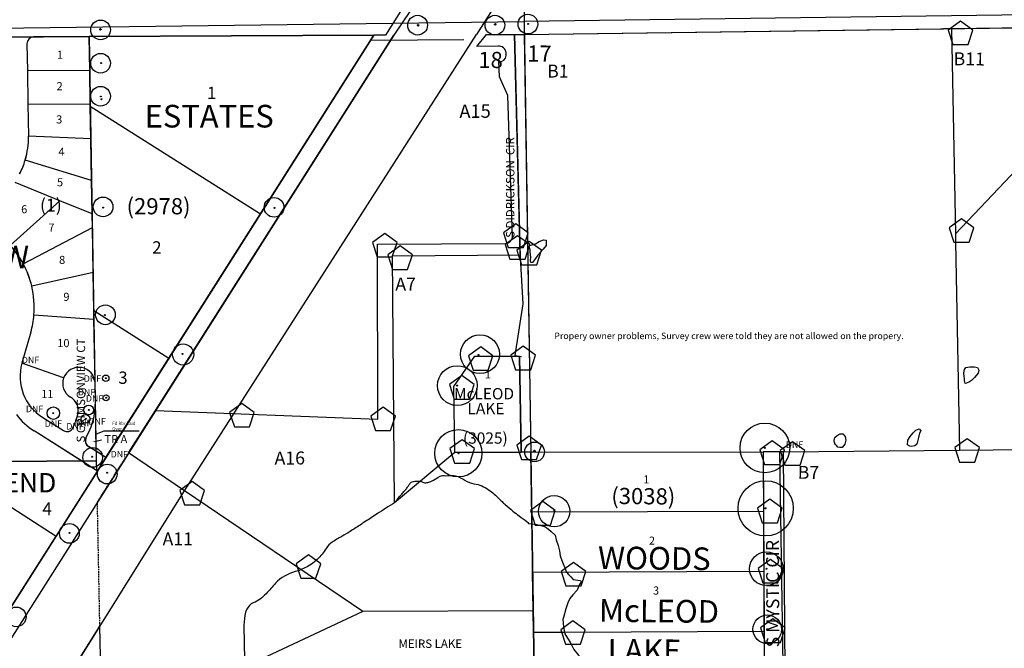
# Model space of a CAD drawing. Units: feet. Extents: x 455333 to 487409, y 120913 to 174464.
# Drawn here: x 474967 to 478008, y 140349 to 142291 of the extents above; entities that cross this region are included whole.
import ezdxf
from ezdxf.enums import TextEntityAlignment as Align

# ---------------------------------------------------------------- set-up
doc = ezdxf.new("R2010")
doc.units = ezdxf.units.FT
doc.header["$LTSCALE"] = 20
doc.header["$MEASUREMENT"] = 0
doc.linetypes.add('HIDDEN', pattern=[0.375, 0.25, -0.125])
for name, color, linetype in [('_ROW Checks 2011', 6, 'Continuous'), ('Des needed', 3, 'Continuous'), ('ESMask', 155, 'Continuous'), ('ESRGOV', 7, 'Continuous'), ('ESRP', 7, 'Continuous'), ('NEW POINT TIED', 7, 'Continuous'), ('Notes', 1, 'Continuous'), ('Tax Map', 251, 'Continuous')]:
    doc.layers.add(name, color=color, linetype=linetype)
doc.styles.add('1', font='simplex')
doc.styles.add('3', font='romant')
doc.styles.add('4', font='romand', dxfattribs={"oblique": 12})
doc.styles.add('5', font='romant')
doc.styles.add('6', font='romant', dxfattribs={"oblique": 12})
doc.styles.add('LOT', font='SIMPLEX', dxfattribs={"height": 40})
doc.styles.add('MILE', font='SIMPLEX', dxfattribs={"height": 20})
doc.styles.add('ROWNAME', font='SIMPLEX', dxfattribs={"height": 26})
doc.styles.add('SUBNAME', font='ROMANT', dxfattribs={"height": 60})

# ---------------------------------------------------------------- blocks, each defined once
blk = doc.blocks.new('essscor')
at = {"layer": 'ESMask'}
h = blk.add_hatch(color=256, dxfattribs=at)
edge = h.paths.add_edge_path()
edge.add_arc((0, 0), 0.0733, 0, 360)
at = {"color": 4}
blk.add_circle((0, 0), 0.0733, dxfattribs=at)
blk = doc.blocks.new('essblmmon')
h = blk.add_hatch(color=256)
edge = h.paths.add_edge_path()
edge.add_arc((0, 0.18), 0.169, 227.858, 266.4469)
edge.add_arc((-0.18, 0), 0.169, 3.4658, 42.0548)
edge.add_arc((0, 0), 0.125, 64.5966, 115.2874, ccw=False)
edge.add_arc((0.18, 0), 0.169, 137.8703, 176.4452)
edge.add_arc((0, 0.18), 0.169, 273.4935, 312.0548)
edge.add_arc((0, 0), 0.125, -25.3746, 25.2874, ccw=False)
edge.add_arc((0, -0.18), 0.169, 47.858, 86.4192)
edge.add_arc((0.18, 0), 0.169, 183.4675, 222.0425)
edge.add_arc((0, 0), 0.125, 244.6254, 295.3162, ccw=False)
edge.add_arc((-0.18, 0), 0.169, 317.858, 356.4469)
edge.add_arc((0, -0.18), 0.169, 93.4658, 132.0548)
edge.add_arc((0, 0), 0.125, 154.6254, 205.2874, ccw=False)
at = {"layer": 'ESMask'}
h = blk.add_hatch(color=256, dxfattribs=at)
edge = h.paths.add_edge_path()
edge.add_arc((0, 0), 0.125, 0, 360)
at = {"color": 12}
blk.add_lwpolyline([(-0.11, 0.05, 0.169986), (-0.01, 0.01, 0.169986), (-0.05, 0.11, -0.224859), (0.05, 0.11, 0.169923), (0.01, 0.01, 0.169861), (0.11, 0.05, -0.224727), (0.11, -0.05, 0.169861), (0.01, -0.01, 0.169923), (0.05, -0.11, -0.224859), (-0.05, -0.11, 0.169986), (-0.01, -0.01, 0.169986), (-0.11, -0.05, -0.224727)], format="xyb", close=True, dxfattribs=at)
blk = doc.blocks.new('taxmap')
at = {"layer": 'Tax Map'}
for p, q in [((476467.6, 147560.3), (476549.1, 142281.3)), ((481828.2, 142351.8), (476549.1, 142281.3)), ((471328.6, 142214.1), (476549.1, 142281.3)), ((476549.1, 142281.3), (476630.5, 137002.4)), ((476146.6, 142239.5), (473942.1, 138765.4)), ((474741.7, 142232.1), (475205.8, 142234.5)), ((475205.8, 142234.5), (476084.7, 142239.2)), ((475205.8, 142234.5), (475227.9, 140924.1)), ((476084.7, 142239.2), (475228.1, 140888.1)), ((475498.2, 140828.4), (476402.6, 142240.8)), ((476331.9, 141153.8), (476397.2, 141247)), ((476397.2, 141247), (476535.1, 141247.7)), ((476535.1, 141247.7), (476540.1, 140950.9)), ((476335.3, 140949.8), (476331.9, 141153.8)), ((475222.5, 140984.1), (475243.7, 140989.4)), ((477893.7, 140957.1), (479208.8, 140968.8)), ((476540.1, 140950.9), (476335.3, 140949.8)), ((476569.6, 140951.1), (477287.5, 140952.2)), ((476585.9, 139894.3), (476569.6, 140951.1)), ((477287.5, 140952.2), (477291.3, 140154)), ((477350.8, 140952.2), (477893.7, 140957.1)), ((477356.6, 140150), (477350.8, 140952.2)), ((475227.9, 140924.1), (473909.5, 140916.3)), ((474207.8, 140918.1), (475227.9, 140924.1)), ((475227.9, 140924.1), (475228.1, 140894.7)), ((475228.1, 140888.1), (474940.3, 140434.2)), ((475135.2, 140247.9), (475498.2, 140828.4))]:
    blk.add_line(p, q, dxfattribs=at)
for points in [[(479790.2, 147564.7), (476402.6, 142240.8)], [(477071.6, 143608.3), (476146.6, 142239.5)], [(476539.5, 142903.9), (476120.9, 142239.3)], [(476549.7, 142241.4), (479196.9, 142276.7)], [(476403.6, 142204.4), (476432.6, 142241.3)], [(476432.6, 142241.3), (476519.7, 142241.3)], [(476519.7, 142241.3), (476549.7, 142241.4)], [(476537.3, 141560), (476519.7, 142241.3)], [(476519.7, 142241.3), (476537.5, 141552.5), (476544.9, 141408.9), (476520.5, 141249.8), (476541.2, 141246.9)], [(476549.7, 142241.4), (477844.4, 142258.6)], [(476549.7, 142241.4), (476569.6, 140951.1)], [(477869.6, 142259), (477844.4, 142258.6)], [(478490.3, 142267.2), (477869.6, 142259)], [(477869.6, 142259), (477881.3, 141625.6)], [(477881.3, 141625.6), (478490.3, 142267.2)], [(475230.4, 142234.7), (474741.7, 142232.3)], [(475013.6, 142212.5), (475015, 142128.7)], [(475013.6, 142212.5), (475015, 142128.7)], [(475205.8, 142234.5), (475033.8, 142233.6)], [(476084.7, 142239.2), (475205.8, 142234.5)], [(475207.6, 142130), (475205.8, 142234.5)], [(476084.7, 142239.2), (475230.4, 142234.7)], [(475257.6, 140934.6), (476084.7, 142239.2)], [(475410.9, 141080), (476146.6, 142239.5)], [(475734.6, 141687), (476084.7, 142239.2)], [(476076.8, 142224), (476362.8, 142225.8)], [(476120.9, 142239.3), (476084.7, 142239.2)], [(476469.3, 142204.6), (476403.6, 142204.4)], [(476493.9, 142175.8), (476493.5, 142185.8)], [(476472.9, 142110.3), (476471, 142157.5)], [(475207.6, 142130), (475015, 142128.7)], [(475015, 142128.7), (475016.7, 142025.7)], [(475015, 142128.7), (475016.7, 142025.7)], [(475209.3, 142027), (475207.6, 142130)], [(476498.7, 142052.8), (476472.9, 142110.3)], [(476513.1, 141615.4), (476498.7, 142052.8)], [(475016.7, 142025.7), (475209.3, 142027)], [(475016.7, 142025.7), (475018.4, 141927.5)], [(475016.7, 142025.7), (475018.4, 141927.5)], [(475209.4, 142019.4), (475209.3, 142027)], [(475209.4, 142019.4), (475734.6, 141687)], [(475211.1, 141919), (475209.4, 142019.4)], [(475211.1, 141919), (475018.4, 141927.5)], [(475213.3, 141790.2), (475211.1, 141919)], [(475213.3, 141790.2), (475008.1, 141852.8)], [(475215, 141686.7), (475213.3, 141790.2)], [(475115.5, 141727.7), (474977.5, 141784.4)], [(475115.5, 141727.7), (474961.7, 141589.8)], [(475215, 141686.7), (475115.5, 141727.7)], [(475215.8, 141645.1), (475215, 141686.7)], [(475452.2, 141241.5), (475734.6, 141687)], [(475002.1, 141532.9), (475215.8, 141645.1)], [(475218.1, 141506.2), (475215.8, 141645.1)], [(477881.3, 141625.6), (477881.8, 141600.5)], [(476096.8, 141593.5), (476491.9, 141596)], [(476097.6, 141053.4), (476096.8, 141593.5)], [(477881.8, 141600.5), (477893.7, 140957.1)], [(476142.6, 141557.9), (476537.3, 141560)], [(476149.1, 140794.9), (476142.6, 141557.9)], [(475218.1, 141506.2), (475028.5, 141463.5)], [(475220.1, 141388.4), (475218.1, 141506.2)], [(475035.2, 141374.7), (475220.5, 141361.6)], [(475220.5, 141361.6), (475220.1, 141388.4)], [(475220.1, 141388.4), (475452.2, 141241.5)], [(475223.9, 141163.7), (475220.5, 141361.6)], [(475025.4, 141321.4), (474997.9, 141225.5)], [(475025.4, 141321.4), (474997.9, 141225.5)], [(475257.6, 140934.6), (475452.2, 141241.5)], [(476331.9, 141153.8), (476397.2, 141247)], [(476397.2, 141247), (476535.1, 141247.7)], [(476540.1, 140950.9), (476535.1, 141247.7)], [(475126.7, 141180.1), (474997.9, 141225.5)], [(475224.9, 141104), (475223.9, 141163.7)], [(475224.9, 141104), (475223.9, 141163.7)], [(476335.3, 140949.8), (476331.9, 141153.8)], [(475227.4, 140953.7), (475224.9, 141104)], [(475062.4, 141058.3), (475126.5, 141017.7)], [(475062.4, 141058.3), (475126.5, 141017.7)], [(475327.8, 140949.1), (475410.9, 141080)], [(475410.9, 141080), (476097.6, 141053.4)], [(475155.3, 141026.1), (475161.8, 141040.3)], [(475155.3, 141026.1), (475161.8, 141040.3)], [(475231.1, 140892.8), (475035.9, 141016.5)], [(475182.1, 140923.8), (475035.9, 141016.5)], [(475195.8, 140994), (475207.4, 141019.6)], [(475195.8, 140994), (475207.4, 141019.6)], [(475257.6, 140934.6), (475203.4, 140968.9)], [(475227.4, 140953.7), (475203.4, 140968.9)], [(475257.6, 140934.6), (475227.4, 140953.7)], [(475231.1, 140892.8), (475257.6, 140934.6)], [(475500.6, 140832), (475327.8, 140949.1)], [(476335.3, 140949.8), (476149.1, 140794.9)], [(476335.3, 140949.8), (476540.1, 140950.9)], [(476569.6, 140951.1), (476540.1, 140950.9)], [(476569.6, 140951.1), (477287.5, 140952.2)], [(476569.6, 140951.1), (476572.5, 140766.2)], [(477350.8, 140952.2), (477287.5, 140952.2)], [(477337.6, 140952.2), (477287.5, 140952.2)], [(477287.5, 140952.2), (477288.4, 140769.4)], [(477287.5, 140952.2), (477288.4, 140769.2)], [(477337.6, 140952.2), (477350.3, 140161.9)], [(474903.7, 140922.2), (475182.1, 140923.8)], [(475231.1, 140892.8), (475182.1, 140923.8)], [(473751, 138558.3), (475231.1, 140892.8)], [(475231.1, 140892.8), (475104.2, 140691.9)], [(474899.3, 140822.9), (475104.2, 140691.9)], [(476051, 140459), (475500.6, 140832)], [(476572.5, 140766.2), (477288.4, 140769.2)], [(476572.5, 140766.2), (476575.3, 140580.7)], [(477288.4, 140769.4), (477289.4, 140583.9)], [(477288.4, 140769.2), (477289.4, 140583.6)], [(474940.3, 140434.2), (475104.2, 140691.9)], [(476575.3, 140580.7), (477289.4, 140583.6)], [(476577.2, 140460.7), (476575.3, 140580.7)], [(477289.4, 140583.9), (477290.3, 140398.3)], [(477289.4, 140583.6), (477290.3, 140398.1)], [(476051, 140459), (475339.7, 140125.3)], [(476577.2, 140460.7), (476051, 140459)], [(476578.2, 140395.1), (476577.2, 140460.7)], [(475135.2, 140247.9), (475238.8, 140413.6)], [(475243.4, 140179.2), (475238.8, 140413.6)], [(476578.2, 140395.1), (476673.8, 140395.5)], [(476578.2, 140395.1), (476582, 140146.8)], [(476673.8, 140395.5), (477290.3, 140398.1)], [(477290.3, 140398.3), (477291.3, 140154)], [(477290.3, 140398.1), (477291.3, 140154)]]:
    blk.add_lwpolyline(points, dxfattribs=at)
for points in [[(475033.8, 142233.6, 0.388236), (475013.6, 142212.5)], [(475008.1, 141852.8, 0.075823), (475018.4, 141927.5)], [(474991.1, 141810.8, 0.046322), (475008.1, 141852.8)], [(475003.8, 141529.7, 0.064143), (474961.7, 141589.8)], [(475028.5, 141463.5, 0.062365), (475003.8, 141529.7)], [(475035.2, 141374.7, 0.078787), (475028.5, 141463.5)], [(475025.4, 141321.4, 0.048581), (475035.2, 141374.7)], [(474997.9, 141225.5, 0.332576), (475062.4, 141058.3)], [(475223.9, 141163.7, 0.830965), (475126.7, 141180.1)], [(475126.7, 141180.1, 0.353561), (475148.1, 141121.2)], [(475171, 141067.1, 0.326431), (475148.1, 141121.2)], [(475207.4, 141019.6, 0.109008), (475224.9, 141104)], [(474981, 141067.7, 0.093577), (475035.9, 141016.5)], [(475161.8, 141040.3, 0.048259), (475171, 141067.1)], [(475126.5, 141017.7, 0.455511), (475155.3, 141026.1)], [(475195.8, 140994, 0.374144), (475203.4, 140968.9)], [(476149.1, 140794.9, -0.002551), (476162.5, 140811.1, -0.003891), (476171.4, 140821.6, -0.000665), (476180.3, 140831.9, 0.001086), (476185.6, 140838.1, 0.052822), (476191.9, 140847.2, -0.05707), (476197.8, 140855.6, -0.143846), (476203.6, 140859.3, -0.05801), (476220.4, 140861.9, -0.128515), (476236.3, 140858.4, 0.173973), (476248.3, 140856.9, 0.031126), (476260.8, 140860.5, 0.045649), (476268.9, 140864.2), (476283.2, 140872.5), (476290.4, 140876.6, -0.114681), (476296.8, 140878.6, -0.07642), (476306.9, 140877.7)], [(476306.9, 140877.7, -0.064927), (476332.6, 140878.7, -0.094052), (476349.8, 140873.7, -0.026205), (476363.2, 140866.1, 0.035107), (476373.4, 140860.6, 0.065871), (476401.4, 140852, -0.08234), (476423.6, 140844.3, -0.031131), (476444.2, 140831.6, -0.035342), (476460.7, 140818, -0.009128), (476472.5, 140806.5, 0.01268), (476481, 140798.3, 0.005774), (476491.1, 140789.2, 0.002507), (476514.8, 140768.7, 0.030103), (476534.1, 140754, -0.023911), (476558.6, 140735.8, -0.062577), (476563.2, 140731, -0.02261), (476596.6, 140725.8)], [(476149.1, 140794.9, 0.000592), (476095, 140760.1, 0.000877), (476058.6, 140736.5, 0.000059), (476026.4, 140715.5, -0.000135), (476012.4, 140706.4, -0.0186), (475985.9, 140690.6, 0.016672), (475956.3, 140673, 0.116803), (475937.7, 140653.8, -0.071093), (475910.4, 140619.8, -0.121904), (475842.5, 140582.1, 0.134464), (475781.5, 140546.3, 0.0213), (475767.3, 140530.3, -0.019862), (475752.1, 140513.1, -0.096102), (475712.8, 140485.5, 0.169949), (475692.8, 140466.4, 0.079167), (475686.4, 140446.6, 0.041327), (475683.7, 140406.8), (475684.3, 140370.4), (475685.3, 140300.9)]]:
    blk.add_lwpolyline(points, format="xyb", dxfattribs=at)
at = {"layer": 'Tax Map', "linetype": 'Continuous'}
for points in [[(476567.6, 141576), (476564.9, 141584.9), (476567.3, 141589.7), (476572.7, 141591.5), (476584.1, 141594.2), (476595.8, 141601.4), (476609.6, 141606.8), (476617.2, 141605.3), (476617.8, 141589.8), (476608, 141577.9), (476592.1, 141559.7), (476584.3, 141548.9), (476575.1, 141536.7), (476570.2, 141537.3), (476569, 141542.9), (476569.6, 141553.7), (476568.9, 141560.8), (476568.3, 141570)], [(477907.6, 141194.2), (477908.4, 141201), (477909.6, 141206.7), (477914.1, 141212.1), (477925.5, 141214.8), (477940.6, 141214.8), (477949.9, 141212.8), (477953.9, 141204.5), (477952.1, 141195.2), (477940.1, 141182.1), (477930.9, 141172.8), (477924.6, 141168.4), (477915.9, 141163.6), (477911.3, 141163.5), (477909.2, 141171.6), (477909.2, 141178.7), (477908.5, 141184.7)], [(477506.9, 140987.5), (477509.5, 140996.1), (477516.1, 141002.7), (477526, 141007.8), (477533.3, 141007.2), (477540.5, 140999.2), (477542.7, 140987.6), (477539.4, 140975.7), (477531.4, 140965.8), (477524.7, 140965.2), (477518.4, 140966.7), (477514.2, 140971.1), (477510.8, 140975), (477508.4, 140979.4)], [(477733.5, 140973.9), (477734, 140988.2), (477741.8, 140999.8), (477750.5, 141010.6), (477759.5, 141019), (477769.7, 141023.2), (477774.2, 141016.6), (477770.4, 141009.2), (477767.1, 140996.7), (477763.9, 140983.5), (477761.8, 140975.2), (477755.8, 140970.4), (477746.5, 140968), (477740.8, 140969.2)]]:
    blk.add_lwpolyline(points, close=True, dxfattribs=at)
at = {"layer": 'Tax Map', "linetype": 'HIDDEN'}
for points in [[(475231.3, 140797), (475327.8, 140949.1)], [(475238.8, 140413.6), (475231.3, 140797)]]:
    blk.add_lwpolyline(points, dxfattribs=at)
at = {"layer": 'Tax Map', "linetype": 'Continuous'}
for points in [[(476596.6, 140725.8), (476613.3, 140721.6), (476624.6, 140712.9), (476632.5, 140706.4), (476645.6, 140694.4), (476648.4, 140680.1), (476654.2, 140662.3), (476658.5, 140645.9), (476661, 140630.4), (476664.4, 140619.7), (476669.9, 140606.1), (476675.1, 140593.6), (476680.6, 140579.9), (476686.6, 140573.4)], [(476686.6, 140573.4), (476693.9, 140566.2), (476701.1, 140557.9), (476715.3, 140555.9), (476723.7, 140554.4), (476725, 140550.6), (476719.9, 140542.2), (476712.7, 140524.9), (476700.2, 140510), (476690.9, 140499.5), (476683.8, 140485.5), (476678.4, 140466.7), (476671.3, 140440.5), (476669.3, 140435.2), (476670.9, 140410.5), (476674.9, 140389.9), (476682.8, 140376.3), (476692.2, 140362), (476703.2, 140341.8), (476716.2, 140325.5), (476730.1, 140311)]]:
    blk.add_lwpolyline(points, dxfattribs=at)
at = {"layer": 'Tax Map'}
for centre, radius, start, end in [((475035.2, 142212), 21.7, 93.8422, 178.7143), ((476472, 142183.1), 21.7, 7.0939, 97.2488), ((476473.1, 142178.2), 20.9, 264.2446, 353.2429), ((474768.4, 141923.9), 250.1, 343.4736, 0.8178), ((474773.8, 141923), 244.6, 332.6972, 343.3043), ((476492.8, 141616.3), 20.4, 267.5349, 357.4606), ((474761, 141404.7), 273, 28.0033, 42.6838), ((474751.8, 141397.7), 284.4, 13.3715, 28.3608), ((474751.6, 141398.2), 284.5, 355.2624, 13.2811), ((474756.6, 141398.3), 279.6, 344.0317, 355.157), ((475142, 141185), 149.7, 164.2861, 237.8697), ((475173.8, 141162.9), 50.1, 1.0038, 159.9065), ((475173.9, 141163.9), 49.9, 161.0407, 238.9272), ((475122.6, 141078.5), 49.7, 346.7309, 59.044), ((475024.8, 141101.4), 200.1, 335.8523, 0.7369), ((475144.1, 141187.3), 202.2, 216.2655, 237.6469), ((475028.1, 141101), 146.8, 335.5861, 346.6378), ((475137.3, 141034.4), 19.9, 237.2484, 335.2076), ((475213.9, 140985.8), 19.9, 155.8814, 237.9336)]:
    blk.add_arc(centre, radius, start, end, dxfattribs=at)
blk.add_solid([(475222.7, 140983.1), (475222.2, 140985.1), (475216.4, 140982.6)], dxfattribs=at)
at = {"layer": 'Tax Map', "style": '1'}
for s, rotation, p in [('1', 359.9475, (475116, 142175.2)), ('2', 359.9475, (475114.6, 142078.3)), ('3', 359.9475, (475113.2, 141975.5)), ('4', 359.9475, (475120.4, 141875.6)), ('5', 359.9475, (475116, 141781.4)), ('6', 359.9475, (475005.2, 141698.1)), ('7', 359.9475, (475089.3, 141641.4)), ('8', 359.9475, (475122.4, 141541.6)), ('9', 359.9475, (475135.5, 141427.5)), ('10', 359.9475, (475126.1, 141284.7)), ('11', 359.9475, (475076.7, 141127.5)), ('TR A', 359.9475, (475288.3, 140988.1)), ('1', 359.4185, (476926.7, 140863.7)), ('2', 359.4185, (476944.2, 140674.5)), ('3', 359.4185, (476956.8, 140520.4))]:
    blk.add_text(s, height=25, rotation=rotation, dxfattribs=at).set_placement(p, align=Align.MIDDLE)
at = {"layer": 'Tax Map'}
for s, height, style, p in [('18', 50, '5', (476407.8, 142137.4)), ('ESTATES', 70, '3', (475377.2, 141953.8)), ('A7', 40, '1', (476151.5, 141450.3)), ('McLEOD', 35, '3', (476332.8, 141114.1)), ('LAKE', 35, '3', (476374.4, 141068.3)), ('A11', 40, '1', (475432.6, 140662.9))]:
    blk.add_text(s, height=height, dxfattribs=dict(at, style=style)).set_placement(p)
for s, height, rotation, style, p in [('17', 50, 359.4185, '5', (476558.3, 142157.7)), ('B11', 40, 359.4185, '1', (477875.8, 142146.2)), ('B1', 40, 359.4185, '1', (476620.2, 142108.3)), ('A15', 41.42, 0.5444, 'LOT', (476349.4, 141983.1)), ('S DIDRICKSON  CIR', 26, 90, 'ROWNAME', (476519.4, 141612.8)), ('(1)', 40.06, 0.4978, '3', (475054.1, 141693.8)), ('CRIMSONVIEW', 70, 359.9475, '3', (474373.3, 141519.2)), ('S CRIMSONVIEW CT', 26, 89.947, 'ROWNAME', (475193.1, 140980.8)), ('A16', 40.15, 0.224, 'LOT', (475778.4, 140912.6)), ('B7', 40, 359.4185, '1', (477394.3, 140868.8)), ('4', 39.5, 359.7, 'LOT', (475061, 140756.3)), ('WOODS', 70, 359.4185, '3', (476777, 140590)), ('S MYSTIC CIR', 40, 90.2607, 'ROWNAME', (477337.8, 140348.2)), ('McLEOD', 70, 359.4185, '3', (476780.1, 140427.2)), ('LAKE', 70, 359.4185, '3', (476806.8, 140304.4))]:
    blk.add_text(s, height=height, rotation=rotation, dxfattribs=dict(at, style=style)).set_placement(p)
at = {"layer": 'Tax Map', "style": '1'}
for s, height, p in [('1', 38, (475584.2, 142055.6)), ('2', 38, (475414.9, 141578.5)), ('3', 38, (475310.2, 141176.1)), ('1', 25, (476437.2, 141188.2))]:
    blk.add_text(s, height=height, dxfattribs=at).set_placement(p, align=Align.MIDDLE)
at = {"layer": 'Tax Map', "oblique": 12}
for s, height, style, p in [('(2978)', 50, '4', (475321.4, 141685.7)), ('(3025)', 35, '4', (476360.4, 140977.1)), ('MEIRS LAKE', 26, '6', (476161.3, 140346.4))]:
    blk.add_text(s, height=height, dxfattribs=dict(at, style=style)).set_placement(p)
at = {"layer": 'Tax Map', "style": 'SUBNAME'}
blk.add_text('TRAILS END ', height=60, dxfattribs=at).set_placement((474888.6, 140807.8), align=Align.BOTTOM_CENTER)
at = {"layer": 'Tax Map', "style": '4', "oblique": 12}
blk.add_text('(3038)', height=50, rotation=359.4185, dxfattribs=at).set_placement((476818.4, 140791))
at = {"layer": 'Tax Map', "style": 'MILE'}
for tag, p in [('36', (460995.2, 135958.6)), ('37', (466247.7, 135289)), ('35', (458718.6, 134944.9)), ('34', (458608.9, 130023.7)), ('33', (458447.4, 124670.9))]:
    blk.add_attdef(tag, text='', height=40, dxfattribs=at).set_placement(p, align=Align.MIDDLE_CENTER)

msp = doc.modelspace()

# ---------------------------------------------------------------- linework, layer by layer
msp.add_line((475307, 141021.4), (475336, 141021.4))
at = {"layer": '_ROW Checks 2011', "color": 6}
for centre in [(476195.8, 142274.2), (476434.4, 142274.2), (476536.4, 142277.6), (475216.6, 142259.7), (475216.6, 142156.8), (475216.6, 142054.7), (475224.4, 141712.9), (475752.4, 141711.5), (475231.6, 141379.5), (475192.1, 140939.2), (476557.1, 140956.1), (475237.2, 140887.7), (475120.2, 140704.5), (474956, 140446.6)]:
    msp.add_circle(centre, 30.4, dxfattribs=at)
at = {"layer": '_ROW Checks 2011', "color": 7}
msp.add_circle((475471.5, 141257.1), 32.6, dxfattribs=at)
at = {"layer": 'Des needed'}
for centre, radius in [((475232.5, 141183.4), 10), ((475233.5, 141123.2), 9.26), ((475070.7, 141075.8), 19.3), ((475179.8, 141085.6), 14.8), ((475170.1, 141058.3), 13.2)]:
    msp.add_circle(centre, radius, dxfattribs=at)
at = {"layer": 'NEW POINT TIED'}
for centre, radius in [((476388.5, 141257.9), 60), ((476318.4, 141160.9), 61.3), ((476321.6, 140951.9), 73), ((477268.4, 140968.3), 76.8), ((477270.8, 140781.8), 85.3), ((476617.5, 140772.6), 48.4), ((477273.1, 140595.1), 52), ((477275.8, 140408.2), 44.3)]:
    msp.add_circle(centre, radius, dxfattribs=at)
at = {"layer": 'Notes'}
for p, q in [((475204.1, 141012), (475228, 141021.1)), ((475228, 141021.1), (475307, 141021.4))]:
    msp.add_line(p, q, dxfattribs=at)
for points in [[(477873, 142286.7), (477835, 142259.1), (477849.5, 142214.4), (477896.5, 142214.4), (477911.1, 142259.1)], [(477875.5, 141676.4), (477837.5, 141648.7), (477852, 141604), (477899, 141604), (477913.6, 141648.7)], [(476499.3, 141660.3), (476461.3, 141632.6), (476475.8, 141587.9), (476522.8, 141587.9), (476537.4, 141632.6)], [(476094.1, 141630.7), (476056.1, 141603), (476070.6, 141558.3), (476117.6, 141558.3), (476132.2, 141603)], [(476504.1, 141623.9), (476466, 141596.3), (476480.5, 141551.5), (476527.6, 141551.5), (476542.1, 141596.3)], [(476540.5, 141606.5), (476502.4, 141578.8), (476517, 141534.1), (476564, 141534.1), (476578.5, 141578.8)], [(476141.5, 141592.2), (476103.5, 141564.6), (476118, 141519.9), (476165, 141519.9), (476179.6, 141564.6)], [(476390.6, 141280.8), (476352.5, 141253.2), (476367.1, 141208.4), (476414.1, 141208.4), (476428.6, 141253.2)], [(476521.8, 141282.3), (476483.8, 141254.6), (476498.3, 141209.9), (476545.3, 141209.9), (476559.9, 141254.6)], [(476332.2, 141191.9), (476294.2, 141164.3), (476308.7, 141119.5), (476355.8, 141119.5), (476370.3, 141164.3)], [(475653.3, 141105.6), (475615.2, 141077.9), (475629.8, 141033.2), (475676.8, 141033.2), (475691.3, 141077.9)], [(476089, 141094), (476050.9, 141066.4), (476065.5, 141021.7), (476112.5, 141021.7), (476127, 141066.4)], [(476540, 141004.8), (476502, 140977.2), (476516.5, 140932.5), (476563.5, 140932.5), (476578.1, 140977.2)], [(477893, 140996.9), (477854.9, 140969.3), (477869.4, 140924.6), (477916.5, 140924.6), (477931, 140969.3)], [(476333.7, 140993.7), (476295.7, 140966.1), (476310.2, 140921.3), (476357.2, 140921.3), (476371.7, 140966.1)], [(477291, 140990), (477253, 140962.3), (477267.5, 140917.6), (477314.5, 140917.6), (477329, 140962.3)], [(477353.7, 140987.7), (477315.7, 140960), (477330.2, 140915.3), (477377.3, 140915.3), (477391.8, 140960)], [(475499.5, 140864.8), (475461.5, 140837.1), (475476, 140792.4), (475523, 140792.4), (475537.5, 140837.1)], [(476582.8, 140802.4), (476544.7, 140774.7), (476559.3, 140730), (476606.3, 140730), (476620.8, 140774.7)], [(477283.6, 140809.8), (477245.5, 140782.1), (477260, 140737.4), (477307.1, 140737.4), (477321.6, 140782.1)], [(475858.3, 140638.1), (475820.3, 140610.5), (475834.8, 140565.7), (475881.8, 140565.7), (475896.4, 140610.5)], [(476677.6, 140614.7), (476639.5, 140587.1), (476654.1, 140542.4), (476701.1, 140542.4), (476715.6, 140587.1)], [(477285.4, 140624), (477247.4, 140596.4), (477261.9, 140551.7), (477308.9, 140551.7), (477323.5, 140596.4)], [(476675.7, 140434.5), (476637.7, 140406.9), (476652.2, 140362.2), (476699.2, 140362.2), (476713.8, 140406.9)], [(477292.9, 140440.1), (477254.8, 140412.5), (477269.3, 140367.7), (477316.4, 140367.7), (477330.9, 140412.5)]]:
    msp.add_lwpolyline(points, close=True, dxfattribs=at)

# ---------------------------------------------------------------- block references
at = {"layer": 'ESRGOV', "xscale": 20, "yscale": 20}
for p in [(476197.4, 142273.9), (476435.6, 142276.7), (475216.2, 142261.2), (476556.4, 140958.7)]:
    msp.add_blockref('essblmmon', p, dxfattribs=at)
at = {"layer": 'ESRP', "xscale": 20, "yscale": 20}
for p in [(476537.1, 142278.1), (475217.9, 142157.1), (475217.4, 142053.8), (475219.8, 142045.5), (475224.6, 141710.8), (475753.8, 141709.7), (475229.7, 141378.6), (475470, 141258.6), (476383.9, 141255.5), (475232.5, 141183.4), (476318.4, 141160.9), (475233.5, 141123.2), (475179.8, 141085.6), (475070.6, 141075.8), (475170.5, 141058.4), (477268.4, 140968.3), (475190.4, 140941.2), (476321.6, 140951.9), (475236.9, 140891.6), (477270.8, 140781.8), (476617.5, 140772.6), (475120.8, 140705.7), (477273.1, 140595.1), (477275.8, 140408.2)]:
    msp.add_blockref('essscor', p, dxfattribs=at)
at = {"layer": 'Tax Map'}
msp.add_blockref('taxmap', (-24.5, 4.3), dxfattribs=at)

# ---------------------------------------------------------------- texts
at = {"char_height": 20, "width": 169.477, "attachment_point": 1}
for insert in [(475110.8, 141045.2), (477333.1, 140988.5)]:
    msp.add_mtext('DNF', dxfattribs=dict(at, insert=insert))
at = {"layer": 'Notes', "attachment_point": 1}
for s, insert, char_height, width in [('\\pt880,1540;Propery owner problems, Survey crew were told they are not allowed on the propery.', (476618, 141324.5), 20, 2344.043), ('DNF', (474973.4, 141249.9), 20, 169.477), ('DNF', (475164.7, 141192.6), 20, 169.477), ('DNF', (475146.5, 141150.6), 20, 169.477), ('DNF', (475171.1, 141131.3), 20, 169.477), ('DNF', (474985.9, 141098.7), 20, 169.477), ('DNF', (475134.8, 141055.4), 20, 169.477), ('DNF', (475179, 141060.7), 20, 169.477), ('DNF', (475044, 141053.5), 20, 169.477), ('DNF', (475110.8, 141045.2), 20, 169.477), ('Fd Rbr Laid Over', (475252.6, 141049.2), 10, 96.584), ('DNF', (475247.7, 140959), 20, 169.477)]:
    msp.add_mtext(s, dxfattribs=dict(at, insert=insert, char_height=char_height, width=width))

doc.saveas('drawing.dxf')
